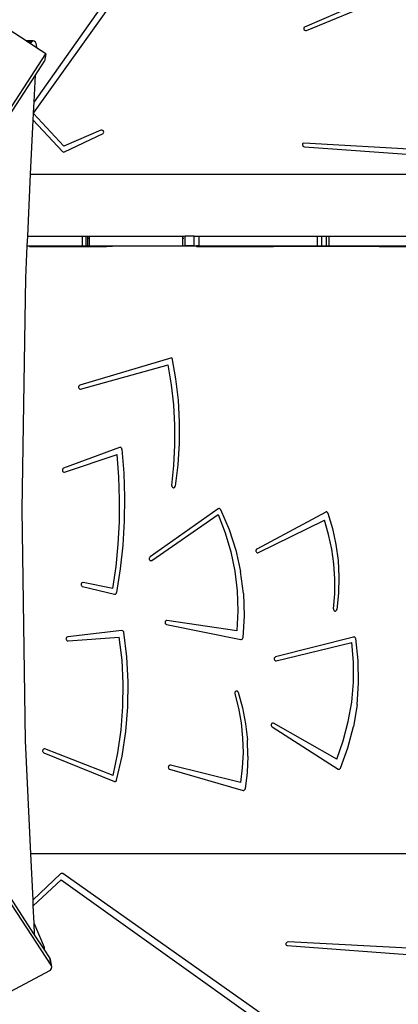
# Model space of a CAD drawing. Units: millimetres. Extents: x -11670 to 342794, y -3372 to 24196.
# Drawn here: x 1884 to 2358, y 12568 to 13799 of the extents above; entities that cross this region are included whole.
import ezdxf

# ---------------------------------------------------------------- set-up
doc = ezdxf.new("R2010")
doc.units = ezdxf.units.MM
doc.layers.add('Toestel 2D', color=7, linetype='Continuous', lineweight=20)
doc.layers.add('VP-EQ', color=7, linetype='Continuous', true_color=0x8a3492)

# ---------------------------------------------------------------- blocks, each defined once
blk = doc.blocks.new('3060-1_')
at = {"layer": 'VP-EQ', "color": 7}
for p, q in [((5538.85, -695.31), (5515.7, -728.13)), ((5515.63, -729.52), (5539.24, -696.48)), ((5557.98, -715.06), (5549.48, -718.78)), ((5549.74, -719.2), (5558.85, -715.47)), ((5514.71, -720.51), (5511.88, -718.68)), ((5549.41, -718.85), (5549.39, -718.96)), ((5549.39, -718.96), (5549.43, -719.07)), ((5549.48, -718.78), (5549.41, -718.85)), ((5549.43, -719.07), (5549.52, -719.17)), ((5549.52, -719.17), (5549.63, -719.21)), ((5549.63, -719.21), (5549.74, -719.2)), ((5515.59, -720.51), (5514.71, -720.51)), ((5514.79, -720.57), (5514.71, -720.51)), ((5515.45, -720.57), (5514.79, -720.57)), ((5514.99, -720.7), (5514.79, -720.57)), ((5515.33, -720.7), (5514.99, -720.7)), ((5515.23, -720.85), (5514.99, -720.7)), ((5515.33, -720.7), (5515.23, -720.85)), ((5516.02, -721.36), (5515.23, -720.85)), ((5515.45, -720.57), (5515.33, -720.7)), ((5515.59, -720.51), (5515.45, -720.57)), ((5515.73, -720.54), (5515.59, -720.51)), ((5515.86, -720.65), (5515.73, -720.54)), ((5515.96, -720.82), (5515.86, -720.65)), ((5516.02, -721.04), (5515.96, -720.82)), ((5516.03, -721.29), (5516.02, -721.04)), ((5479.24, -780.67), (5517.17, -722.11)), ((5516.02, -721.36), (5516.03, -721.29)), ((5517.17, -722.11), (5516.02, -721.36)), ((5517.17, -722.11), (5517, -723.02)), ((5515.86, -724.79), (5517, -723.02)), ((5480.72, -779.05), (5515.86, -724.79)), ((5515.7, -728.13), (5515.86, -724.79)), ((5515.63, -729.52), (5515.7, -728.13)), ((5515.59, -730.42), (5515.63, -729.58)), ((5515.63, -729.58), (5515.63, -729.52)), ((5519.4, -733.65), (5515.63, -729.58)), ((5515.27, -737.15), (5515.59, -730.42)), ((5515.59, -730.42), (5519.24, -734.31)), ((5524.05, -731.66), (5519.4, -733.65)), ((5519.52, -734.38), (5524.32, -732.08)), ((5524.16, -731.65), (5524.05, -731.66)), ((5524.27, -731.7), (5524.16, -731.65)), ((5524.36, -731.79), (5524.27, -731.7)), ((5524.32, -732.08), (5524.39, -732.01)), ((5524.4, -731.9), (5524.36, -731.79)), ((5524.39, -732.01), (5524.4, -731.9)), ((5549.24, -733.39), (5549.23, -733.5)), ((5549.23, -733.5), (5549.28, -733.62)), ((5549.3, -733.32), (5549.24, -733.39)), ((5549.4, -733.29), (5549.3, -733.32)), ((5577.59, -734.92), (5549.4, -733.29)), ((5519.24, -734.31), (5519.33, -734.37)), ((5519.33, -734.37), (5519.43, -734.4)), ((5519.43, -734.4), (5519.52, -734.38)), ((5549.28, -733.62), (5549.37, -733.7)), ((5549.37, -733.7), (5549.49, -733.74)), ((5549.49, -733.74), (5579.33, -735.92)), ((5514.9, -744.91), (5515.27, -737.15)), ((5515.27, -737.15), (5574.85, -737.17)), ((5514.84, -746.11), (5514.9, -744.91)), ((5514.9, -744.91), (5521.73, -744.91)), ((5521.73, -746.11), (5521.73, -744.91)), ((5521.73, -744.91), (5522.22, -744.91)), ((5522.22, -744.91), (5522.41, -744.91)), ((5522.22, -746.11), (5522.22, -744.91)), ((5522.41, -746.11), (5522.41, -744.91)), ((5522.41, -744.91), (5522.62, -744.91)), ((5522.44, -745.16), (5522.62, -745.16)), ((5522.62, -744.91), (5534.29, -744.92)), ((5522.62, -745.16), (5522.62, -744.91)), ((5522.62, -746.11), (5522.62, -745.16)), ((5534.29, -745.16), (5534.29, -744.92)), ((5534.29, -744.92), (5534.56, -744.92)), ((5534.29, -745.16), (5534.4, -745.16)), ((5534.29, -746.12), (5534.29, -745.16)), ((5535.71, -744.92), (5534.56, -744.92)), ((5534.56, -746.12), (5534.56, -744.92)), ((5535.71, -746.12), (5535.71, -744.92)), ((5535.71, -744.92), (5536.34, -744.92)), ((5536.34, -744.92), (5551.11, -744.92)), ((5536.34, -746.12), (5536.34, -744.92)), ((5551.11, -746.12), (5551.11, -744.92)), ((5551.11, -744.92), (5551.66, -744.92)), ((5551.66, -744.92), (5552.26, -744.92)), ((5551.66, -746.12), (5551.66, -744.92)), ((5552.26, -746.12), (5552.26, -744.92)), ((5552.26, -744.92), (5552.57, -744.92)), ((5552.57, -744.92), (5563.03, -744.92)), ((5552.57, -746.12), (5552.57, -744.92)), ((5514.65, -750.13), (5514.84, -746.11)), ((5514.84, -746.11), (5515.12, -746.11)), ((5515.12, -746.11), (5515.12, -746.19)), ((5515.12, -746.11), (5521.73, -746.11)), ((5515.12, -746.19), (5524.76, -746.2)), ((5521.73, -746.11), (5522.22, -746.11)), ((5522.22, -746.11), (5522.41, -746.11)), ((5522.41, -746.11), (5522.62, -746.11)), ((5522.62, -746.11), (5524.76, -746.11)), ((5524.76, -746.16), (5523.39, -746.16)), ((5524.76, -746.16), (5524.76, -746.11)), ((5524.76, -746.11), (5525.51, -746.11)), ((5524.76, -746.2), (5524.76, -746.16)), ((5525.51, -746.16), (5524.76, -746.16)), ((5525.51, -746.2), (5524.76, -746.2)), ((5525.51, -746.16), (5525.51, -746.11)), ((5525.51, -746.11), (5534.29, -746.12)), ((5525.51, -746.2), (5525.51, -746.16)), ((5535.98, -746.17), (5525.51, -746.16)), ((5534.29, -746.12), (5534.56, -746.12)), ((5535.71, -746.12), (5534.56, -746.12)), ((5535.71, -746.12), (5535.98, -746.12)), ((5535.98, -746.12), (5535.98, -746.17)), ((5536.34, -746.12), (5535.98, -746.12)), ((5535.98, -746.17), (5535.98, -746.2)), ((5535.98, -746.17), (5545.62, -746.17)), ((5535.98, -746.2), (5545.62, -746.2)), ((5536.34, -746.12), (5545.62, -746.12)), ((5545.62, -746.17), (5545.62, -746.12)), ((5545.62, -746.12), (5546.37, -746.12)), ((5545.62, -746.2), (5545.62, -746.17)), ((5545.62, -746.17), (5546.37, -746.17)), ((5546.37, -746.2), (5545.62, -746.2)), ((5546.37, -746.17), (5546.37, -746.12)), ((5546.37, -746.12), (5551.11, -746.12)), ((5546.37, -746.2), (5546.37, -746.17)), ((5546.37, -746.17), (5558.77, -746.17)), ((5551.11, -746.12), (5551.66, -746.12)), ((5551.66, -746.12), (5552.26, -746.12)), ((5552.26, -746.12), (5552.57, -746.12)), ((5552.57, -746.12), (5558.84, -746.12)), ((5558.84, -746.12), (5558.84, -746.21)), ((5558.84, -746.12), (5563.03, -746.12)), ((5558.84, -746.21), (5568.48, -746.21)), ((5514.19, -779.06), (5514.65, -750.13)), ((5532.93, -760.11), (5521.42, -763.54)), ((5532.93, -760.11), (5533.39, -762.75)), ((5521.52, -764.03), (5532.45, -761.01)), ((5532.88, -763.49), (5532.45, -761.01)), ((5533.39, -762.75), (5533.69, -765.42)), ((5521.27, -763.72), (5521.26, -763.78)), ((5521.26, -763.78), (5521.27, -763.84)), ((5521.29, -763.66), (5521.27, -763.72)), ((5521.27, -763.84), (5521.29, -763.91)), ((5521.33, -763.61), (5521.29, -763.66)), ((5521.29, -763.91), (5521.32, -763.96)), ((5521.32, -763.96), (5521.36, -764)), ((5521.37, -763.57), (5521.33, -763.61)), ((5521.36, -764), (5521.41, -764.03)), ((5521.42, -763.54), (5521.37, -763.57)), ((5521.41, -764.03), (5521.47, -764.04)), ((5521.47, -764.04), (5521.52, -764.03)), ((5533.16, -766), (5532.88, -763.49)), ((5533.69, -765.42), (5533.84, -768.11)), ((5533.31, -768.52), (5533.16, -766)), ((5533.31, -771.04), (5533.31, -768.52)), ((5533.84, -768.11), (5533.83, -770.8)), ((5526.39, -771.32), (5519.39, -773.92)), ((5526.44, -771.3), (5526.39, -771.32)), ((5526.49, -771.31), (5526.44, -771.3)), ((5526.54, -771.33), (5526.49, -771.31)), ((5526.59, -771.36), (5526.54, -771.33)), ((5526.63, -771.41), (5526.59, -771.36)), ((5526.65, -771.46), (5526.63, -771.41)), ((5526.67, -771.52), (5526.65, -771.46)), ((5526.67, -771.52), (5526.91, -774.52)), ((5533.18, -773.57), (5533.31, -771.04)), ((5533.83, -770.8), (5533.66, -773.49)), ((5519.51, -774.4), (5526.08, -772.22)), ((5526.3, -775.01), (5526.08, -772.22)), ((5519.26, -774.05), (5519.24, -774.11)), ((5519.24, -774.11), (5519.24, -774.17)), ((5519.29, -773.99), (5519.26, -774.05)), ((5519.34, -773.95), (5519.29, -773.99)), ((5519.39, -773.92), (5519.34, -773.95)), ((5532.9, -776.07), (5533.18, -773.57)), ((5533.66, -773.49), (5533.33, -776.15)), ((5519.24, -774.17), (5519.25, -774.23)), ((5519.25, -774.23), (5519.27, -774.29)), ((5519.27, -774.29), (5519.31, -774.34)), ((5519.31, -774.34), (5519.35, -774.38)), ((5519.35, -774.38), (5519.4, -774.4)), ((5519.4, -774.4), (5519.46, -774.41)), ((5519.46, -774.41), (5519.51, -774.4)), ((5526.39, -777.81), (5526.3, -775.01)), ((5526.91, -774.52), (5527.01, -777.52)), ((5532.9, -776.07), (5532.9, -776.14)), ((5532.9, -776.14), (5532.91, -776.2)), ((5532.91, -776.2), (5532.94, -776.26)), ((5532.94, -776.26), (5532.98, -776.3)), ((5532.98, -776.3), (5533.03, -776.34)), ((5533.03, -776.34), (5533.08, -776.36)), ((5533.08, -776.36), (5533.14, -776.36)), ((5533.14, -776.36), (5533.19, -776.34)), ((5533.19, -776.34), (5533.24, -776.31)), ((5533.24, -776.31), (5533.28, -776.27)), ((5533.28, -776.27), (5533.31, -776.21)), ((5533.31, -776.21), (5533.33, -776.15)), ((5526.36, -780.61), (5526.39, -777.81)), ((5527.01, -777.52), (5526.97, -780.53)), ((5514.63, -807.99), (5514.19, -779.06)), ((5538.72, -779), (5530.19, -785.01)), ((5538.77, -778.97), (5538.72, -779)), ((5538.82, -778.96), (5538.77, -778.97)), ((5538.88, -778.97), (5538.82, -778.96)), ((5538.93, -778.99), (5538.88, -778.97)), ((5538.98, -779.03), (5538.93, -778.99)), ((5539.01, -779.08), (5538.98, -779.03)), ((5515.77, -832.24), (5481.24, -779.43)), ((5530.42, -785.44), (5538.7, -779.72)), ((5538.7, -779.72), (5539.59, -782)), ((5539.01, -779.08), (5540.08, -781.56)), ((5552.14, -779.4), (5543.55, -784.02)), ((5552.18, -779.38), (5552.14, -779.4)), ((5552.23, -779.38), (5552.18, -779.38)), ((5552.28, -779.38), (5552.23, -779.38)), ((5552.33, -779.4), (5552.28, -779.38)), ((5552.37, -779.44), (5552.33, -779.4)), ((5552.4, -779.48), (5552.37, -779.44)), ((5552.43, -779.53), (5552.4, -779.48)), ((5552.43, -779.53), (5553, -781.46)), ((5517.84, -836.04), (5481.42, -780.33)), ((5526.21, -783.41), (5526.36, -780.61)), ((5526.97, -780.53), (5526.78, -783.53)), ((5543.73, -784.47), (5551.98, -780.42)), ((5552.5, -782.2), (5551.98, -780.42)), ((5553, -781.46), (5553.42, -783.44)), ((5539.59, -782), (5540.29, -784.36)), ((5540.08, -781.56), (5540.92, -784.16)), ((5552.9, -784.02), (5552.5, -782.2)), ((5525.94, -786.19), (5526.21, -783.41)), ((5526.78, -783.53), (5526.46, -786.51)), ((5553.42, -783.44), (5553.69, -785.46)), ((5530.1, -785.17), (5530.09, -785.23)), ((5530.09, -785.23), (5530.1, -785.3)), ((5530.12, -785.11), (5530.1, -785.17)), ((5530.15, -785.05), (5530.12, -785.11)), ((5530.19, -785.01), (5530.15, -785.05)), ((5540.29, -784.36), (5540.78, -786.78)), ((5540.92, -784.16), (5541.51, -786.85)), ((5543.44, -784.16), (5543.43, -784.22)), ((5543.43, -784.22), (5543.43, -784.28)), ((5543.43, -784.28), (5543.45, -784.34)), ((5543.47, -784.1), (5543.44, -784.16)), ((5543.45, -784.34), (5543.48, -784.4)), ((5543.51, -784.05), (5543.47, -784.1)), ((5543.48, -784.4), (5543.52, -784.44)), ((5543.55, -784.02), (5543.51, -784.05)), ((5543.52, -784.44), (5543.56, -784.48)), ((5543.56, -784.48), (5543.62, -784.49)), ((5543.62, -784.49), (5543.68, -784.49)), ((5543.68, -784.49), (5543.73, -784.47)), ((5553.16, -785.87), (5552.9, -784.02)), ((5525.54, -788.96), (5525.94, -786.19)), ((5530.1, -785.3), (5530.12, -785.36)), ((5530.12, -785.36), (5530.16, -785.41)), ((5530.16, -785.41), (5530.2, -785.44)), ((5530.2, -785.44), (5530.25, -785.47)), ((5530.25, -785.47), (5530.31, -785.48)), ((5530.31, -785.48), (5530.37, -785.47)), ((5530.37, -785.47), (5530.42, -785.44)), ((5553.28, -787.74), (5553.16, -785.87)), ((5553.69, -785.46), (5553.8, -787.5)), ((5526.46, -786.51), (5526.01, -789.47)), ((5540.78, -786.78), (5541.07, -789.25)), ((5541.85, -789.59), (5541.51, -786.85)), ((5553.8, -787.5), (5553.75, -789.54)), ((5521.6, -788.36), (5521.58, -788.42)), ((5521.58, -788.42), (5521.58, -788.48)), ((5521.58, -788.48), (5521.59, -788.55)), ((5521.59, -788.55), (5521.62, -788.6)), ((5521.63, -788.3), (5521.6, -788.36)), ((5521.62, -788.6), (5521.65, -788.65)), ((5521.67, -788.26), (5521.63, -788.3)), ((5521.65, -788.65), (5521.7, -788.69)), ((5521.72, -788.23), (5521.67, -788.26)), ((5521.7, -788.69), (5521.75, -788.71)), ((5521.78, -788.22), (5521.72, -788.23)), ((5521.75, -788.71), (5525.75, -789.66)), ((5521.83, -788.22), (5521.78, -788.22)), ((5525.54, -788.96), (5521.83, -788.22)), ((5553.27, -789.61), (5553.28, -787.74)), ((5525.75, -789.66), (5525.81, -789.67)), ((5525.81, -789.67), (5525.86, -789.66)), ((5525.86, -789.66), (5525.91, -789.63)), ((5525.91, -789.63), (5525.96, -789.59)), ((5525.96, -789.59), (5525.99, -789.53)), ((5525.99, -789.53), (5526.01, -789.47)), ((5541.07, -789.25), (5541.15, -791.74)), ((5541.85, -789.59), (5541.95, -792.36)), ((5553.12, -791.48), (5553.27, -789.61)), ((5553.75, -789.54), (5553.55, -791.57)), ((5541.15, -791.74), (5541.02, -794.23)), ((5541.95, -792.36), (5541.78, -795.12)), ((5553.12, -791.48), (5553.12, -791.54)), ((5553.12, -791.54), (5553.13, -791.6)), ((5553.13, -791.6), (5553.15, -791.66)), ((5553.15, -791.66), (5553.18, -791.7)), ((5553.18, -791.7), (5553.23, -791.74)), ((5553.23, -791.74), (5553.27, -791.77)), ((5553.27, -791.77), (5553.33, -791.78)), ((5553.33, -791.78), (5553.38, -791.77)), ((5553.38, -791.77), (5553.43, -791.75)), ((5553.43, -791.75), (5553.47, -791.72)), ((5553.47, -791.72), (5553.51, -791.68)), ((5553.51, -791.68), (5553.53, -791.63)), ((5553.53, -791.63), (5553.55, -791.57)), ((5532.08, -793.09), (5532.07, -793.15)), ((5532.07, -793.15), (5532.07, -793.22)), ((5532.07, -793.22), (5532.08, -793.28)), ((5532.11, -793.03), (5532.08, -793.09)), ((5532.08, -793.28), (5532.1, -793.33)), ((5532.1, -793.33), (5532.14, -793.38)), ((5532.15, -792.99), (5532.11, -793.03)), ((5532.14, -793.38), (5532.19, -793.42)), ((5532.2, -792.96), (5532.15, -792.99)), ((5532.19, -793.42), (5532.24, -793.44)), ((5532.25, -792.94), (5532.2, -792.96)), ((5532.24, -793.44), (5541.53, -795.33)), ((5532.31, -792.94), (5532.25, -792.94)), ((5541.02, -794.23), (5532.31, -792.94)), ((5519.8, -795.05), (5519.76, -795.09)), ((5519.85, -795.02), (5519.8, -795.05)), ((5519.91, -795), (5519.85, -795.02)), ((5526.68, -794.22), (5519.91, -795)), ((5519.94, -795.5), (5526.35, -795.02)), ((5526.69, -797.9), (5526.35, -795.02)), ((5526.73, -794.23), (5526.68, -794.22)), ((5526.78, -794.24), (5526.73, -794.23)), ((5526.83, -794.27), (5526.78, -794.24)), ((5526.87, -794.31), (5526.83, -794.27)), ((5526.9, -794.36), (5526.87, -794.31)), ((5526.91, -794.42), (5526.9, -794.36)), ((5527.29, -797.51), (5526.91, -794.42)), ((5555.63, -795.02), (5545.88, -797.5)), ((5555.69, -795.01), (5555.63, -795.02)), ((5555.74, -795.03), (5555.69, -795.01)), ((5555.79, -795.05), (5555.74, -795.03)), ((5555.84, -795.09), (5555.79, -795.05)), ((5519.73, -795.15), (5519.71, -795.21)), ((5519.71, -795.21), (5519.71, -795.27)), ((5519.71, -795.27), (5519.72, -795.34)), ((5519.72, -795.34), (5519.75, -795.39)), ((5519.76, -795.09), (5519.73, -795.15)), ((5519.75, -795.39), (5519.79, -795.44)), ((5519.79, -795.44), (5519.83, -795.48)), ((5519.83, -795.48), (5519.89, -795.5)), ((5519.89, -795.5), (5519.94, -795.5)), ((5541.53, -795.33), (5541.58, -795.33)), ((5541.58, -795.33), (5541.63, -795.32)), ((5541.63, -795.32), (5541.68, -795.3)), ((5541.68, -795.3), (5541.72, -795.27)), ((5541.72, -795.27), (5541.75, -795.23)), ((5541.75, -795.23), (5541.77, -795.18)), ((5541.77, -795.18), (5541.78, -795.12)), ((5545.97, -797.99), (5555.42, -795.7)), ((5555.62, -798.18), (5555.42, -795.7)), ((5555.87, -795.15), (5555.84, -795.09)), ((5555.89, -795.21), (5555.87, -795.15)), ((5556.2, -797.96), (5555.89, -795.21)), ((5527.46, -800.62), (5527.29, -797.51)), ((5545.82, -797.52), (5545.78, -797.56)), ((5545.88, -797.5), (5545.82, -797.52)), ((5526.84, -800.81), (5526.69, -797.9)), ((5545.72, -797.67), (5545.71, -797.73)), ((5545.71, -797.73), (5545.71, -797.8)), ((5545.71, -797.8), (5545.73, -797.86)), ((5545.74, -797.61), (5545.72, -797.67)), ((5545.73, -797.86), (5545.76, -797.91)), ((5545.78, -797.56), (5545.74, -797.61)), ((5545.76, -797.91), (5545.81, -797.96)), ((5545.81, -797.96), (5545.86, -797.98)), ((5545.86, -797.98), (5545.91, -798)), ((5545.91, -798), (5545.97, -797.99)), ((5555.61, -800.68), (5555.62, -798.18)), ((5556.26, -800.73), (5556.2, -797.96)), ((5526.81, -803.72), (5526.84, -800.81)), ((5527.41, -803.73), (5527.46, -800.62)), ((5555.39, -803.16), (5555.61, -800.68)), ((5556.06, -803.49), (5556.26, -800.73)), ((5540.8, -801.93), (5540.79, -801.99)), ((5540.79, -801.99), (5540.79, -802.05)), ((5540.79, -802.05), (5540.8, -802.11)), ((5540.83, -801.88), (5540.8, -801.93)), ((5540.8, -802.11), (5541.25, -803.91)), ((5540.86, -801.83), (5540.83, -801.88)), ((5540.9, -801.8), (5540.86, -801.83)), ((5540.95, -801.77), (5540.9, -801.8)), ((5541, -801.77), (5540.95, -801.77)), ((5541.06, -801.77), (5541, -801.77)), ((5541.11, -801.8), (5541.06, -801.77)), ((5541.15, -801.83), (5541.11, -801.8)), ((5541.18, -801.87), (5541.15, -801.83)), ((5541.21, -801.93), (5541.18, -801.87)), ((5541.21, -801.93), (5541.74, -803.88)), ((5554.97, -805.6), (5555.39, -803.16)), ((5556.06, -803.49), (5555.61, -806.21)), ((5526.58, -806.62), (5526.81, -803.72)), ((5527.16, -806.83), (5527.41, -803.73)), ((5541.25, -803.91), (5541.57, -805.75)), ((5541.74, -803.88), (5542.12, -805.87)), ((5541.57, -805.75), (5541.76, -807.61)), ((5542.12, -805.87), (5542.35, -807.89)), ((5545.35, -805.9), (5545.33, -805.96)), ((5545.33, -805.96), (5545.33, -806.03)), ((5545.33, -806.03), (5545.34, -806.09)), ((5545.34, -806.09), (5545.36, -806.15)), ((5545.39, -805.85), (5545.35, -805.9)), ((5545.36, -806.15), (5545.4, -806.2)), ((5545.43, -805.81), (5545.39, -805.85)), ((5545.48, -805.78), (5545.43, -805.81)), ((5545.53, -805.77), (5545.48, -805.78)), ((5545.59, -805.77), (5545.53, -805.77)), ((5545.64, -805.79), (5545.59, -805.77)), ((5553.52, -810.29), (5545.64, -805.79)), ((5554.34, -807.99), (5554.97, -805.6)), ((5526.17, -809.49), (5526.58, -806.62)), ((5526.69, -809.9), (5527.16, -806.83)), ((5545.4, -806.2), (5545.44, -806.24)), ((5545.44, -806.24), (5553.69, -811.52)), ((5554.92, -808.87), (5555.61, -806.21)), ((5515.3, -822.11), (5514.63, -807.99)), ((5541.76, -807.61), (5541.81, -809.49)), ((5542.42, -809.93), (5542.35, -807.89)), ((5553.52, -810.29), (5554.34, -807.99)), ((5516.78, -809.16), (5516.77, -809.23)), ((5516.77, -809.23), (5516.77, -809.29)), ((5516.77, -809.29), (5516.79, -809.35)), ((5516.81, -809.11), (5516.78, -809.16)), ((5516.79, -809.35), (5516.82, -809.41)), ((5516.84, -809.06), (5516.81, -809.11)), ((5516.82, -809.41), (5516.86, -809.45)), ((5516.89, -809.02), (5516.84, -809.06)), ((5516.86, -809.45), (5516.91, -809.48)), ((5516.94, -809), (5516.89, -809.02)), ((5516.91, -809.48), (5525.74, -813.08)), ((5517, -809), (5516.94, -809)), ((5517.06, -809.01), (5517, -809)), ((5525.58, -812.32), (5517.06, -809.01)), ((5525.58, -812.32), (5526.17, -809.49)), ((5541.81, -809.49), (5541.72, -811.36)), ((5553.99, -811.42), (5554.92, -808.87)), ((5526.01, -812.92), (5526.69, -809.9)), ((5532.62, -811.06), (5532.57, -811.09)), ((5532.68, -811.05), (5532.62, -811.06)), ((5532.73, -811.05), (5532.68, -811.05)), ((5541.5, -813.22), (5532.73, -811.05)), ((5542.42, -809.93), (5542.33, -811.97)), ((5532.48, -811.24), (5532.47, -811.3)), ((5532.47, -811.3), (5532.48, -811.37)), ((5532.5, -811.18), (5532.48, -811.24)), ((5532.48, -811.37), (5532.5, -811.43)), ((5532.53, -811.13), (5532.5, -811.18)), ((5532.5, -811.43), (5532.54, -811.48)), ((5532.57, -811.09), (5532.53, -811.13)), ((5532.54, -811.48), (5532.58, -811.52)), ((5532.58, -811.52), (5532.64, -811.54)), ((5532.64, -811.54), (5541.82, -814.19)), ((5541.72, -811.36), (5541.5, -813.22)), ((5542.33, -811.97), (5542.09, -814)), ((5553.69, -811.52), (5553.74, -811.54)), ((5553.74, -811.54), (5553.78, -811.55)), ((5553.78, -811.55), (5553.83, -811.55)), ((5553.83, -811.55), (5553.88, -811.53)), ((5553.88, -811.53), (5553.92, -811.5)), ((5553.92, -811.5), (5553.96, -811.47)), ((5553.96, -811.47), (5553.99, -811.42)), ((5525.74, -813.08), (5525.78, -813.09)), ((5525.78, -813.09), (5525.83, -813.09)), ((5525.83, -813.09), (5525.88, -813.08)), ((5525.88, -813.08), (5525.92, -813.05)), ((5525.92, -813.05), (5525.96, -813.02)), ((5525.96, -813.02), (5525.99, -812.97)), ((5525.99, -812.97), (5526.01, -812.92)), ((5541.82, -814.19), (5541.87, -814.19)), ((5541.87, -814.19), (5541.92, -814.19)), ((5541.92, -814.19), (5541.97, -814.17)), ((5541.97, -814.17), (5542.01, -814.14)), ((5542.01, -814.14), (5542.05, -814.1)), ((5542.05, -814.1), (5542.07, -814.05)), ((5542.07, -814.05), (5542.09, -814)), ((5583.7, -822.13), (5515.3, -822.11)), ((5515.57, -827.86), (5515.3, -822.11)), ((5519.1, -824.58), (5519, -824.64)), ((5519.2, -824.56), (5519.1, -824.58)), ((5519.29, -824.59), (5519.2, -824.56)), ((5553.34, -848.61), (5519.29, -824.59)), ((5519, -824.64), (5515.57, -827.86)), ((5515.6, -828.61), (5519.1, -825.37)), ((5519.1, -825.37), (5552.17, -849)), ((5515.6, -828.61), (5515.57, -827.86)), ((5515.71, -830.8), (5515.6, -828.61)), ((5516.99, -833.81), (5515.71, -830.8)), ((5515.77, -832.24), (5515.71, -830.8)), ((5516.95, -834.04), (5515.77, -832.24)), ((5547.34, -833.17), (5547.24, -833.24)), ((5547.46, -833.14), (5547.34, -833.17)), ((5567.39, -834.18), (5547.46, -833.14)), ((5516.95, -834.04), (5516.96, -834.04)), ((5517.67, -835.13), (5516.95, -834.04)), ((5516.96, -834.04), (5517, -833.92)), ((5517, -833.92), (5516.99, -833.81)), ((5547.18, -833.35), (5547.17, -833.47)), ((5547.17, -833.47), (5547.22, -833.55)), ((5547.24, -833.24), (5547.18, -833.35)), ((5547.22, -833.55), (5547.32, -833.59)), ((5547.32, -833.59), (5567.61, -835.11)), ((5517.74, -835.34), (5517.67, -835.13)), ((5517.84, -836.04), (5517.67, -835.13)), ((5517.92, -836.24), (5517.74, -835.34)), ((5512.04, -839.7), (5517.76, -836.67)), ((5517.76, -836.67), (5517.89, -836.46)), ((5517.92, -836.24), (5517.84, -836.04)), ((5517.89, -836.46), (5517.92, -836.24))]:
    blk.add_line(p, q, dxfattribs=at)
blk = doc.blocks.new('VPL-16-3060-1-GM')
at = {"layer": 'Toestel 2D', "color": 0, "xscale": 10, "yscale": 10, "zscale": 10}
blk.add_blockref('3060-1_', (-53254.6, 20977.6), dxfattribs=at)

msp = doc.modelspace()

# ---------------------------------------------------------------- block references
msp.add_blockref('VPL-16-3060-1-GM', (0, 0))

doc.saveas('drawing.dxf')
